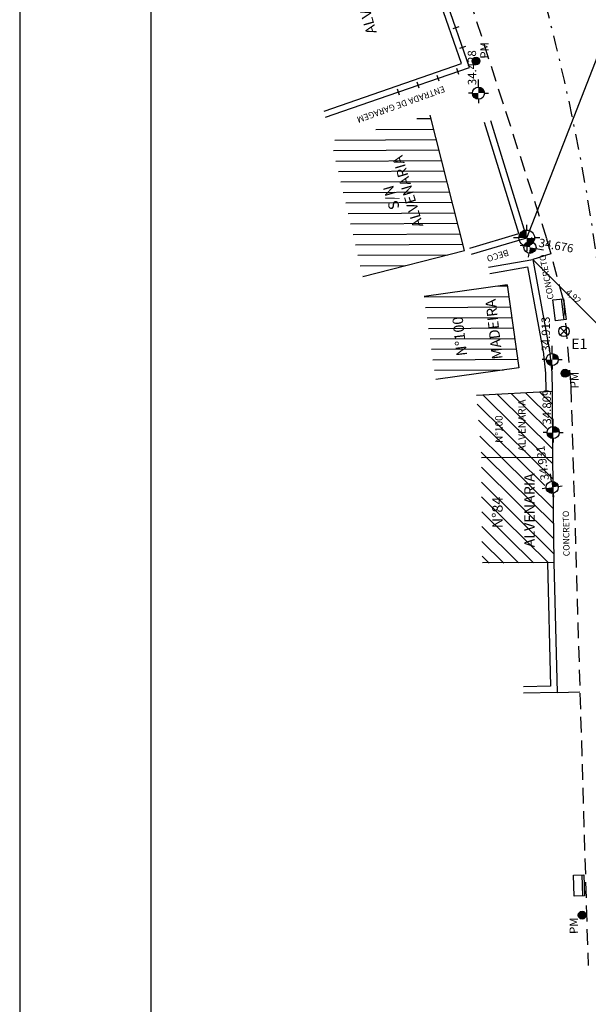
# Model space of a CAD drawing. Extents: x 183127 to 183458, y 1672203 to 1672366.
# Drawn here: x 183127 to 183155, y 1672279 to 1672326 of the extents above; entities that cross this region are included whole.
import ezdxf
from ezdxf.enums import TextEntityAlignment as Align

# ---------------------------------------------------------------- set-up
doc = ezdxf.new("R2010")
doc.units = 0
doc.header["$LTSCALE"] = 3
doc.header["$MEASUREMENT"] = 0
doc.linetypes.add('DASHDOT2', pattern=[0.5, 0.25, -0.125, 0, -0.125])
doc.linetypes.add('HIDDEN', pattern=[0.375, 0.25, -0.125])
doc.layers.get('0').update_dxf_attribs({"linetype": 'CONTINUOUS'})
for name, color, linetype in [('AMARRAÇÃO', 8, 'CONTINUOUS'), ('CAIXA', 7, 'CONTINUOUS'), ('CONV', 7, 'CONTINUOUS'), ('EIXO_EXISTENTE', 8, 'DASHDOT2'), ('HACHURA', 8, 'CONTINUOUS'), ('MEIO_FIO_EXISTENTE', 7, 'HIDDEN'), ('MURO', 7, 'CONTINUOUS'), ('MURO_GRADE', 7, 'CONTINUOUS'), ('PASSEIO', 8, 'CONTINUOUS'), ('PI', 4, 'CONTINUOUS'), ('POSTE', 1, 'CONTINUOUS'), ('PREDIO', 4, 'CONTINUOUS'), ('RN', 1, 'CONTINUOUS'), ('SOLEIRA', 2, 'CONTINUOUS'), ('STALBL_EP', 7, 'CONTINUOUS'), ('TXT', 7, 'CONTINUOUS')]:
    doc.layers.add(name, color=color, linetype=linetype)
doc.styles.add('SIMPLEX', font='simplex.shx', dxfattribs={"height": 0.1})
pattern_1 = [(135.3327724, (186013.40337, 1613530.5249), (-0.35149401, -0.355600845), [])]

# ---------------------------------------------------------------- blocks, each defined once
blk = doc.blocks.new('GRADE')
at = {"layer": 'CONV', "color": 7, "linetype": 'CONTINUOUS'}
blk.add_line((0, -0.15), (0, 0.15), dxfattribs=at)
blk = doc.blocks.new('SOLEIRA')
at = {"layer": 'SOLEIRA'}
for p, q in [((0, 0.36), (0, 0.6)), ((-0.36, 0), (-0.6, 0)), ((0, -0.36), (0, -0.6)), ((0.36, 0), (0.821, 0))]:
    blk.add_line(p, q, dxfattribs=at)
at = {"layer": 'SOLEIRA', "const_width": 0.36}
for points in [[(0, 0.18, 0.414214), (-0.18, 0, 0)], [(0.18, 0, -0.414214), (0, -0.18, 0)]]:
    blk.add_lwpolyline(points, format="xyb", dxfattribs=at)
at = {"layer": 'SOLEIRA'}
blk.add_circle((0, 0), 0.36, dxfattribs=at)
at = {"layer": 'SOLEIRA', "style": 'SIMPLEX'}
blk.add_attdef('COTA:', (0.475, 0.125), '', height=0.5, dxfattribs=at)
blk = doc.blocks.new('LOBO')
at = {"layer": 'CONV'}
for p, q in [((-1, -1), (-1, 0)), ((-1, 0), (1, 0)), ((1, 0), (1, -1)), ((-1, -0.2), (1, -0.2)), ((1, -1), (-1, -1))]:
    blk.add_line(p, q, dxfattribs=at)

msp = doc.modelspace()

# ---------------------------------------------------------------- hatches: boundary and pattern name
at = {"layer": 'HACHURA'}
h = msp.add_hatch(dxfattribs=at)
h.set_pattern_fill('ANSI31', color=256, scale=4, angle=135.3328, style=0)
h.set_pattern_definition([(180.3327724, (186013.40337, 1613530.5249), (0.0029039707, -0.499991567), [])])
h.paths.add_polyline_path([(183146.714, 1672312.894), (183147.27, 1672308.935), (183151.228, 1672309.491), (183150.672, 1672313.45)])
h.paths.add_polyline_path([(183142.295, 1672320.298), (183143.794, 1672313.844), (183148.64, 1672315.077), (183146.997, 1672321.531)])
h.paths.add_polyline_path([(183150.997, 1672309.516), (183150.564, 1672313.277), (183149.074, 1672313.106), (183149.506, 1672309.345)], flags=24)
h.paths.add_polyline_path([(183149.384, 1672309.089), (183148.892, 1672313.37), (183147.402, 1672313.199), (183147.894, 1672308.917)], flags=9)
h.paths.add_polyline_path([(183150.745, 1672313.568), (183150.742, 1672314.114), (183150.592, 1672314.113), (183150.595, 1672313.567)], flags=9)
h.paths.add_polyline_path([(183150.594, 1672313.567), (183150.593, 1672313.736), (183150.443, 1672313.736), (183150.444, 1672313.567)], flags=9)
h.paths.add_polyline_path([(183150.9, 1672313.569), (183150.899, 1672313.786), (183150.749, 1672313.785), (183150.75, 1672313.568)], flags=9)
h.paths.add_polyline_path([(183151.301, 1672309.609), (183151.298, 1672310.112), (183151.148, 1672310.111), (183151.151, 1672309.609)], flags=9)
h.paths.add_polyline_path([(183151.15, 1672309.609), (183151.149, 1672309.82), (183150.999, 1672309.82), (183151, 1672309.608)], flags=24)
h.paths.add_polyline_path([(183151.456, 1672309.61), (183151.455, 1672309.827), (183151.305, 1672309.826), (183151.306, 1672309.609)], flags=9)
h.paths.add_polyline_path([(183147.471, 1672316.465), (183146.502, 1672319.729), (183145.064, 1672319.302), (183146.033, 1672316.038)], flags=24)
h.paths.add_polyline_path([(183146.353, 1672316.017), (183145.377, 1672319.303), (183143.186, 1672318.653), (183144.162, 1672315.366)], flags=24)
h.paths.add_polyline_path([(183147.07, 1672321.649), (183147.067, 1672322.175), (183146.917, 1672322.174), (183146.92, 1672321.648)], flags=9)
h.paths.add_polyline_path([(183146.919, 1672321.648), (183146.918, 1672321.865), (183146.768, 1672321.864), (183146.769, 1672321.647)], flags=9)
h.paths.add_polyline_path([(183147.225, 1672321.65), (183147.224, 1672321.867), (183147.074, 1672321.866), (183147.075, 1672321.649)], flags=9)
h.paths.add_polyline_path([(183148.713, 1672315.196), (183148.709, 1672315.746), (183148.559, 1672315.745), (183148.563, 1672315.195)], flags=9)
h.paths.add_polyline_path([(183148.562, 1672315.195), (183148.56, 1672315.407), (183148.41, 1672315.406), (183148.412, 1672315.194)], flags=24)
h.paths.add_polyline_path([(183148.868, 1672315.196), (183148.867, 1672315.413), (183148.717, 1672315.412), (183148.718, 1672315.196)], flags=9)
h = msp.add_hatch(dxfattribs=at)
h.set_pattern_fill('ANSI31', color=256, scale=4, angle=90.3328, style=0)
h.set_pattern_definition(pattern_1)
h.paths.add_polyline_path([(183149.218, 1672308.164), (183149.447, 1672305.204), (183152.838, 1672305.22), (183152.831, 1672306.045, -0.899109), (183152.824, 1672306.761), (183152.809, 1672308.361)])
h.paths.add_polyline_path([(183152.817, 1672304.142), (183152.802, 1672306.654), (183152.052, 1672306.649), (183152.067, 1672304.138)], flags=9)
h.paths.add_polyline_path([(183152.864, 1672306.753), (183152.848, 1672309.456), (183152.098, 1672309.451), (183152.114, 1672306.749)], flags=9)
h.paths.add_polyline_path([(183150.76, 1672305.202), (183150.758, 1672308.219), (183149.708, 1672308.218), (183149.71, 1672305.202)], flags=9)
h.paths.add_polyline_path([(183151.868, 1672305.528), (183151.866, 1672307.911), (183150.816, 1672307.911), (183150.818, 1672305.527)], flags=24)
h.paths.add_polyline_path([(183152.911, 1672305.339), (183152.908, 1672305.884), (183152.758, 1672305.883), (183152.761, 1672305.338)], flags=9)
h.paths.add_polyline_path([(183152.76, 1672305.338), (183152.759, 1672305.55), (183152.609, 1672305.549), (183152.61, 1672305.337)], flags=24)
h.paths.add_polyline_path([(183153.066, 1672305.34), (183153.065, 1672305.556), (183152.915, 1672305.555), (183152.916, 1672305.339)], flags=9)
h = msp.add_hatch(dxfattribs=at)
h.set_pattern_fill('ANSI31', color=256, scale=4, angle=90.3328, style=0)
h.set_pattern_definition(pattern_1)
h.paths.add_polyline_path([(183149.447, 1672305.204), (183149.476, 1672300.167), (183152.592, 1672300.2), (183152.592, 1672300.201), (183152.892, 1672300.204), (183152.858, 1672303.434, -0.025676), (183152.821, 1672303.432, -1), (183152.816, 1672304.152, -0.023183), (183152.85, 1672304.151), (183152.838, 1672305.22)])
h.paths.add_polyline_path([(183152.817, 1672304.142), (183152.802, 1672306.654), (183152.052, 1672306.649), (183152.067, 1672304.138)], flags=9)
h.paths.add_polyline_path([(183152.554, 1672300.735), (183152.552, 1672304.14), (183151.052, 1672304.139), (183151.054, 1672300.735)], flags=24)
h.paths.add_polyline_path([(183150.89, 1672300.54), (183150.888, 1672304.135), (183149.388, 1672304.134), (183149.39, 1672300.539)], flags=9)
h.paths.add_polyline_path([(183152.965, 1672300.322), (183152.962, 1672300.872), (183152.812, 1672300.871), (183152.815, 1672300.321)], flags=9)
h.paths.add_polyline_path([(183152.814, 1672300.321), (183152.813, 1672300.533), (183152.663, 1672300.532), (183152.664, 1672300.32)], flags=24)
h.paths.add_polyline_path([(183153.12, 1672300.323), (183153.119, 1672300.54), (183152.969, 1672300.539), (183152.97, 1672300.322)], flags=9)
h.paths.add_polyline_path([(183152.911, 1672305.339), (183152.908, 1672305.884), (183152.758, 1672305.883), (183152.761, 1672305.338)], flags=9)
h.paths.add_polyline_path([(183152.76, 1672305.338), (183152.759, 1672305.55), (183152.609, 1672305.549), (183152.61, 1672305.337)], flags=24)
h.paths.add_polyline_path([(183153.066, 1672305.34), (183153.065, 1672305.556), (183152.915, 1672305.555), (183152.916, 1672305.339)], flags=9)
at = {"layer": 'POSTE'}
h = msp.add_hatch(color=256, dxfattribs=at)
edge = h.paths.add_edge_path()
edge.add_arc((183149.189, 1672324.111), 0.188, 0, 360)
h = msp.add_hatch(color=256, dxfattribs=at)
edge = h.paths.add_edge_path()
edge.add_arc((183153.43, 1672309.229), 0.188, 0, 360)
h = msp.add_hatch(color=256, dxfattribs=at)
edge = h.paths.add_edge_path()
edge.add_arc((183154.245, 1672283.402), 0.188, 0, 360)

# ---------------------------------------------------------------- linework, layer by layer
at = {"color": 7, "linetype": 'CONTINUOUS'}
msp.add_line((183127.449, 1672351.637), (183127.449, 1672203.137), dxfattribs=at)
at = {"color": 5, "linetype": 'CONTINUOUS'}
msp.add_line((183133.699, 1672349.137), (183133.699, 1672205.637), dxfattribs=at)
at = {"layer": 'AMARRAÇÃO', "color": 8}
msp.add_line((183155.371, 1672311.178), (183151.888, 1672314.647), dxfattribs=at)
at = {"layer": 'EIXO_EXISTENTE'}
msp.add_arc((183055.887, 1672301.029), 100, 1.70279, 17.85097, dxfattribs=at)
at = {"layer": 'MEIO_FIO_EXISTENTE'}
for p, q in [((183152.565, 1672315.633), (183146.489, 1672334.5)), ((183153.353, 1672312.731), (183152.565, 1672315.633)), ((183153.353, 1672312.731), (183153.706, 1672308.593)), ((183153.706, 1672308.593), (183154.526, 1672281.001))]:
    msp.add_line(p, q, dxfattribs=at)
at = {"layer": 'MURO', "linetype": 'CONTINUOUS'}
for p, q in [((183151.228, 1672315.883), (183149.6, 1672321.175)), ((183151.604, 1672315.68), (183149.887, 1672321.264)), ((183148.89, 1672315.198), (183151.228, 1672315.883)), ((183148.974, 1672314.91), (183151.604, 1672315.68)), ((183149.791, 1672314.277), (183151.888, 1672314.647)), ((183151.888, 1672314.647), (183152.689, 1672310.307)), ((183149.843, 1672313.981), (183151.647, 1672314.3)), ((183151.647, 1672314.3), (183152.394, 1672310.252)), ((183152.39, 1672310.275), (183152.502, 1672309.228)), ((183152.689, 1672310.307), (183152.801, 1672309.26)), ((183152.501, 1672309.258), (183152.509, 1672308.359)), ((183152.801, 1672309.26), (183152.809, 1672308.361)), ((183152.592, 1672300.201), (183152.744, 1672294.314)), ((183152.892, 1672300.204), (183153.051, 1672294.019)), ((183152.744, 1672294.314), (183151.452, 1672294.289)), ((183153.051, 1672294.019), (183151.458, 1672293.989))]:
    msp.add_line(p, q, dxfattribs=at)
at = {"layer": 'MURO'}
msp.add_line((183152.892, 1672300.204), (183152.592, 1672300.201), dxfattribs=at)
at = {"layer": 'MURO_GRADE', "linetype": 'CONTINUOUS'}
for p, q in [((183148.876, 1672323.803), (183145.621, 1672333.195)), ((183148.495, 1672323.988), (183145.435, 1672332.813)), ((183141.953, 1672321.721), (183148.495, 1672323.988)), ((183144.549, 1672322.303), (183148.876, 1672323.803)), ((183142.018, 1672321.426), (183144.549, 1672322.303))]:
    msp.add_line(p, q, dxfattribs=at)
at = {"layer": 'PASSEIO'}
for p, q in [((183152.758, 1672314.919), (183151.888, 1672314.647)), ((183153.051, 1672294.019), (183154.138, 1672294.052))]:
    msp.add_line(p, q, dxfattribs=at)
at = {"layer": 'PI', "ltscale": 5}
for p, q in [((183153.201, 1672311.403), (183153.554, 1672311.05)), ((183153.554, 1672311.403), (183153.201, 1672311.05))]:
    msp.add_line(p, q, dxfattribs=at)
msp.add_circle((183153.377, 1672311.227), 0.25, dxfattribs=at)
at = {"layer": 'POSTE'}
for centre in [(183149.189, 1672324.111), (183153.43, 1672309.229), (183154.245, 1672283.402)]:
    msp.add_circle(centre, 0.188, dxfattribs=at)
at = {"layer": 'PREDIO', "linetype": 'CONTINUOUS'}
for p, q in [((183148.64, 1672315.077), (183146.997, 1672321.531)), ((183143.794, 1672313.844), (183148.64, 1672315.077)), ((183152.809, 1672308.361), (183152.838, 1672305.22)), ((183152.838, 1672305.22), (183152.892, 1672300.204))]:
    msp.add_line(p, q, dxfattribs=at)
at = {"layer": 'PREDIO'}
for p, q in [((183150.672, 1672313.45), (183146.714, 1672312.894)), ((183150.672, 1672313.45), (183151.228, 1672309.491)), ((183151.228, 1672309.491), (183147.27, 1672308.935)), ((183152.809, 1672308.361), (183149.218, 1672308.164)), ((183152.838, 1672305.22), (183149.447, 1672305.204)), ((183152.892, 1672300.204), (183149.501, 1672300.187))]:
    msp.add_line(p, q, dxfattribs=at)
at = {"layer": 'RN', "color": 7, "linetype": 'CONTINUOUS'}
msp.add_line((183151.604, 1672315.68), (183157.076, 1672329.727), dxfattribs=at)
at = {"layer": 'RN', "color": 7}
for p, q in [((183151.604, 1672316.055), (183151.604, 1672316.305)), ((183151.229, 1672315.68), (183150.979, 1672315.68)), ((183152.229, 1672315.68), (183151.979, 1672315.68)), ((183151.604, 1672315.305), (183151.604, 1672315.055))]:
    msp.add_line(p, q, dxfattribs=at)
at = {"layer": 'RN', "color": 7, "const_width": 0.375}
for points in [[(183151.604, 1672315.868, 0.414214), (183151.417, 1672315.68, 0)], [(183151.792, 1672315.68, -0.414214), (183151.604, 1672315.493, 0)]]:
    msp.add_lwpolyline(points, format="xyb", dxfattribs=at)
at = {"layer": 'RN', "color": 7}
msp.add_circle((183151.604, 1672315.68), 0.375, dxfattribs=at)

# ---------------------------------------------------------------- block references
at = {"layer": 'CAIXA', "xscale": 0.5, "yscale": 0.5, "zscale": 0.5}
for p, rotation in [((183153.413, 1672312.287), 277.1885262400023), ((183154.345, 1672284.824), 271.7221183691206)]:
    msp.add_blockref('LOBO', p, dxfattribs=dict(at, rotation=rotation))
at = {"layer": 'MURO_GRADE', "linetype": 'CONTINUOUS', "rotation": 109.1176815478857}
for p in [(183148.221, 1672325.692), (183148.549, 1672324.748)]:
    msp.add_blockref('GRADE', p, dxfattribs=at)
at = {"layer": 'PREDIO', "rotation": 19.11768154783127}
for p in [(183147.383, 1672323.285), (183148.328, 1672323.613), (183146.439, 1672322.958), (183145.494, 1672322.63)]:
    msp.add_blockref('GRADE', p, dxfattribs=at)
at = {"layer": 'SOLEIRA', "xscale": 0.8, "yscale": 0.8, "zscale": 0.8}
for p, rotation, values in [((183149.303, 1672322.58), 90.33277239973054, {'COTA:': '34.428'}), ((183151.759, 1672315.229), 349.9862393427311, {'COTA:': '34.676'}), ((183152.82, 1672309.88), 90.33277239973054, {'COTA:': '34.913'}), ((183152.865, 1672306.404), 90.33277239973054, {'COTA:': '34.809'}), ((183152.819, 1672303.792), 97.80390451262267, {'COTA:': '34.931'})]:
    msp.add_blockref('SOLEIRA', p, dxfattribs=dict(at, rotation=rotation)).add_auto_attribs(values)

# ---------------------------------------------------------------- texts
at = {"layer": 'PI', "ltscale": 5, "style": 'SIMPLEX'}
msp.add_text('E1', height=0.5, dxfattribs=at).set_placement((183153.719, 1672310.385))
at = {"layer": 'POSTE', "style": 'SIMPLEX', "flags": 2}
for p in [(183149.793, 1672324.223), (183154.082, 1672308.506), (183154.045, 1672282.504)]:
    msp.add_attdef('PM', p, 'POSTE', height=0.4, rotation=90.1522, dxfattribs=at)
at = {"layer": 'STALBL_EP', "style": 'SIMPLEX'}
msp.add_text('4,92', height=0.3, rotation=318.2854, dxfattribs=at).set_placement((183153.733, 1672312.78), align=Align.CENTER)
at = {"layer": 'TXT', "color": 1, "style": 'SIMPLEX'}
for s, height, rotation, p in [('ALVENARIA', 0.5, 105.9372, (183143.976, 1672327.175)), ('ALVENARIA', 0.5, 106.5372, (183146.177, 1672317.955)), ('S/N', 0.5, 106.5372, (183145.394, 1672317.671)), ('MADEIRA', 0.5, 96.5585, (183150.289, 1672311.355)), ('N%%D100', 0.5, 96.5585, (183148.657, 1672311.015)), ('ALVENARIA', 0.35, 90.031, (183151.55, 1672306.742)), ('N%%D100', 0.35, 90.031, (183150.453, 1672306.564)), ('ALVENARIA', 0.5, 90.031, (183151.989, 1672302.695)), ('N%%D84', 0.5, 90.031, (183150.459, 1672302.594))]:
    msp.add_text(s, height=height, rotation=rotation, dxfattribs=at).set_placement(p, align=Align.CENTER)
at = {"layer": 'TXT', "style": 'SIMPLEX'}
for s, rotation, p in [('ENTRADA DE GARAGEM', 199.7526, (183145.561, 1672322.183)), ('BECO', 197.3103, (183150.182, 1672314.974)), ('CONCRETO', 100.637, (183152.694, 1672313.842)), ('CONCRETO', 90.7906, (183153.634, 1672301.595))]:
    msp.add_text(s, height=0.3, rotation=rotation, dxfattribs=at).set_placement(p, align=Align.CENTER)

doc.saveas('drawing.dxf')
